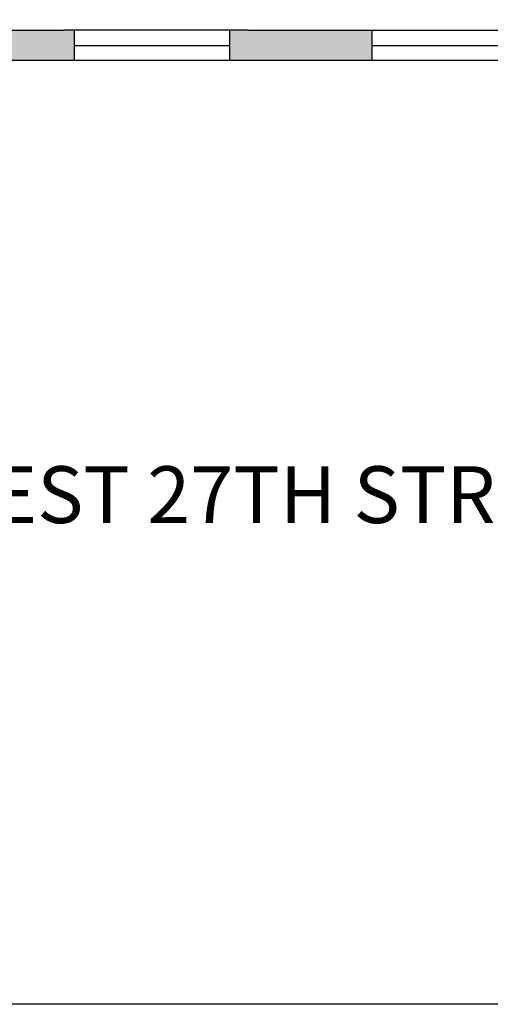
# Model space of a CAD drawing. Extents: x -18590 to 10581, y -42325 to -1537.
# Drawn here: x 5104 to 5259, y -33340 to -33014 of the extents above; entities that cross this region are included whole.
import ezdxf

# ---------------------------------------------------------------- set-up
doc = ezdxf.new("R2010")
doc.units = 0
doc.header["$LTSCALE"] = 48
doc.header["$MEASUREMENT"] = 0
doc.layers.add('B4COR', color=7, linetype='CONTINUOUS')
doc.layers.add('W1FWALL', color=7, linetype='CONTINUOUS')
doc.styles.add('OpreaStandard', font='stylu.ttf')

msp = doc.modelspace()

# ---------------------------------------------------------------- hatches: boundary and pattern name
at = {"layer": 'B4COR'}
for points in [[(5099.161063292315, -33027.53716405402), (5121.661063292313, -33027.53716405402), (5121.661063292313, -33017.53716405402), (5118.161063292315, -33017.53716405402), (5081.661063292315, -33017.53716405402), (5081.661063292315, -33059.53716405402), (5099.161063292315, -33059.53716405402)], [(5099.161063292313, -33027.53716405402), (5121.661063292311, -33027.53716405402), (5121.661063292311, -33017.53716405402), (5118.161063292313, -33017.53716405402), (5081.661063292313, -33017.53716405402), (5081.661063292313, -33059.53716405402), (5099.161063292313, -33059.53716405402)], [(5220.161063292313, -33017.53716405402), (5179.161063292315, -33017.53716405402), (5173.161063292313, -33017.53716405402), (5173.161063292313, -33027.53716405402), (5220.161063292313, -33027.53716405402)]]:
    msp.add_hatch(color=256, dxfattribs=at).paths.add_polyline_path(points)

# ---------------------------------------------------------------- linework, layer by layer
for p, q in [((5081.661063292315, -33017.53716405402), (5118.161063292315, -33017.53716405402)), ((5081.661063292313, -33017.53716405402), (5118.161063292313, -33017.53716405402)), ((5179.161063292315, -33017.53716405402), (5118.161063292315, -33017.53716405402)), ((5152.993521229035, -33017.53716405402), (5118.161063292313, -33017.53716405402)), ((5121.661063292313, -33017.53716405402), (5121.661063292313, -33027.53716405402)), ((5121.661063292311, -33017.53716405402), (5121.661063292311, -33027.53716405402)), ((5173.161063292313, -33027.53716405402), (5173.161063292313, -33017.53716405402)), ((5179.161063292315, -33017.53716405402), (5272.161063292309, -33017.53716405402)), ((5220.161063292313, -33027.53716405402), (5220.161063292313, -33017.53716405402)), ((5121.661063292313, -33022.53716405402), (5173.161063292313, -33022.53716405402)), ((5121.661063292311, -33022.53716405402), (5152.993521229035, -33022.53716405402)), ((5220.161063292313, -33022.53716405402), (5271.661063292313, -33022.53716405402)), ((5303.161063292315, -33027.53716405402), (5099.161063292315, -33027.53716405402)), ((5152.993521229035, -33027.53716405402), (5099.161063292313, -33027.53716405402))]:
    msp.add_line(p, q, dxfattribs=at)
at = {"layer": 'W1FWALL', "color": 7}
msp.add_lwpolyline([(4112.625904844666, -32311.96301820337), (5958.265334693948, -32311.96301820337), (5958.265334693948, -33339.87387287924), (4112.625904844666, -33339.87387287924)], close=True, dxfattribs=at)

# ---------------------------------------------------------------- texts
at = {"layer": 'B4COR', "insert": (5071.726866590543, -33161.80925111222), "char_height": 18.8105346851203, "width": 289.4436446220807, "attachment_point": 1, "style": 'OpreaStandard'}
msp.add_mtext('WEST 27TH STREET', dxfattribs=at)

doc.saveas('drawing.dxf')
